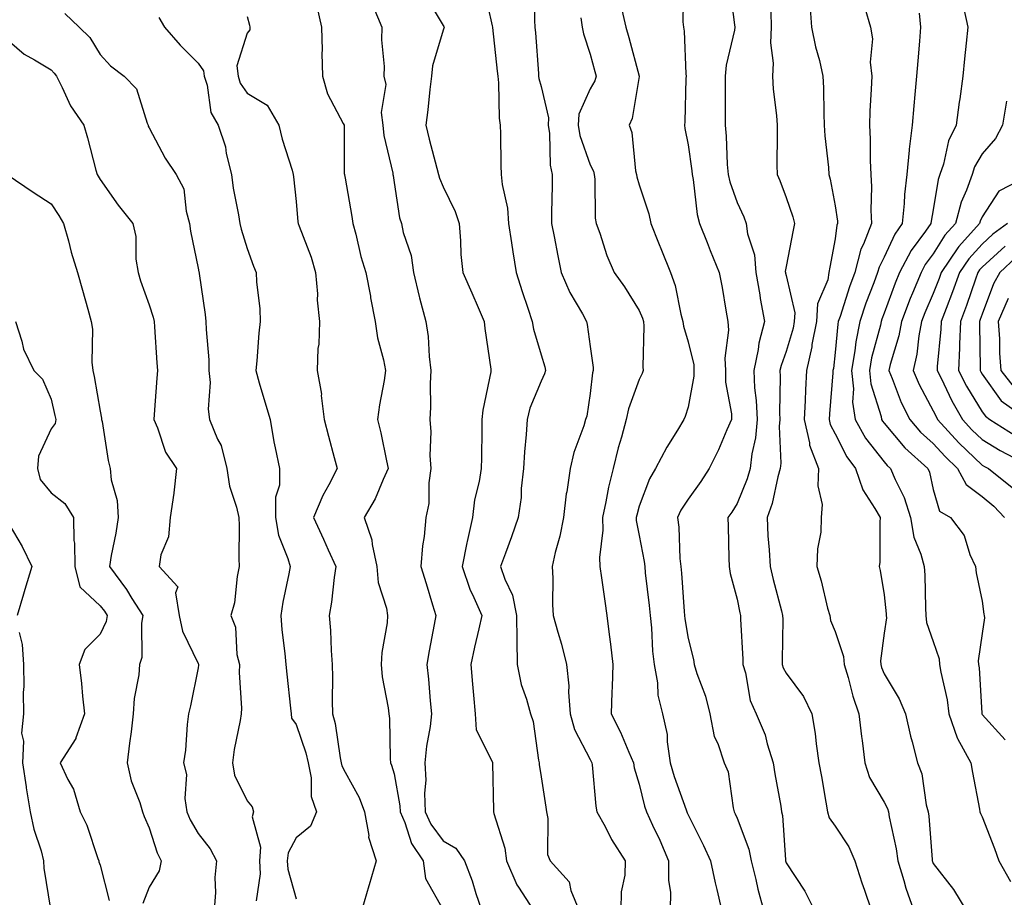
# Model space of a CAD drawing. Units: inches. Extents: x 1016003 to 1018643, y 7242458 to 7245098.
# Drawn here: x 1017172 to 1017373, y 7244104 to 7244283 of the extents above; entities that cross this region are included whole.
import ezdxf

# ---------------------------------------------------------------- set-up
doc = ezdxf.new("R2010")
doc.units = ezdxf.units.IN
doc.header["$MEASUREMENT"] = 0
doc.layers.add('Contour_10167242', color=7, linetype='Continuous', true_color=0x106b0b)

msp = doc.modelspace()

# ---------------------------------------------------------------- linework, layer by layer
at = {"layer": 'Contour_10167242'}
for points in [[(1017266.31, 7244290.18, 2958), (1017268.05, 7244282.22, 2958), (1017268.1, 7244281.97, 2958), (1017268.1, 7244281.92, 2958), (1017268.11, 7244281.86, 2958), (1017269.09, 7244272.96, 2958), (1017269.19, 7244271.92, 2958), (1017269.36, 7244270.61, 2958), (1017269.48, 7244263.35, 2958), (1017269.72, 7244261.92, 2958), (1017269.76, 7244260.21, 2958), (1017269.85, 7244253.72, 2958), (1017269.9, 7244251.92, 2958), (1017270.12, 7244249.85, 2958), (1017271.16, 7244245.03, 2958), (1017271.42, 7244241.92, 2958), (1017272.03, 7244237.94, 2958), (1017272.28, 7244236.15, 2958), (1017272.97, 7244231.92, 2958), (1017274.19, 7244228.06, 2958), (1017275.32, 7244224.65, 2958), (1017276.2, 7244221.92, 2958), (1017276.49, 7244220.36, 2958), (1017278.05, 7244215.09, 2958), (1017278.79, 7244212.66, 2958), (1017278.94, 7244211.92, 2958), (1017278.75, 7244211.22, 2958), (1017278.05, 7244209.72, 2958), (1017275.77, 7244204.2, 2958), (1017275.18, 7244201.92, 2958), (1017274.99, 7244198.86, 2958), (1017274.63, 7244195.34, 2958), (1017274.45, 7244191.92, 2958), (1017273.98, 7244187.85, 2958), (1017273.95, 7244186.02, 2958), (1017273.36, 7244181.92, 2958), (1017272.01, 7244177.96, 2958), (1017270.76, 7244174.63, 2958), (1017269.79, 7244171.92, 2958), (1017270.61, 7244169.36, 2958), (1017272.22, 7244166.09, 2958), (1017273.02, 7244161.92, 2958), (1017273.06, 7244156.93, 2958), (1017273.06, 7244156.91, 2958), (1017273.13, 7244151.92, 2958), (1017274.01, 7244147.88, 2958), (1017275.08, 7244144.89, 2958), (1017275.89, 7244141.92, 2958), (1017276.43, 7244140.3, 2958), (1017277.52, 7244132.45, 2958), (1017277.65, 7244131.92, 2958), (1017277.68, 7244131.55, 2958), (1017278.05, 7244129.05, 2958), (1017279.01, 7244122.88, 2958), (1017279.12, 7244121.92, 2958), (1017279.44, 7244120.53, 2958), (1017279.35, 7244113.22, 2958), (1017279.92, 7244111.92, 2958), (1017283.76, 7244107.63, 2958), (1017284.09, 7244105.88, 2958), (1017285.72, 7244101.92, 2958)], [(1017276.83, 7244290.7, 2959), (1017276.67, 7244283.3, 2959), (1017276.78, 7244281.92, 2959), (1017276.89, 7244280.76, 2959), (1017277.49, 7244272.48, 2959), (1017277.54, 7244271.92, 2959), (1017277.6, 7244271.47, 2959), (1017278.05, 7244269.83, 2959), (1017279.58, 7244263.45, 2959), (1017279.47, 7244261.92, 2959), (1017279.74, 7244260.23, 2959), (1017279.9, 7244253.77, 2959), (1017280.32, 7244251.92, 2959), (1017280.31, 7244249.66, 2959), (1017280.19, 7244244.06, 2959), (1017280.17, 7244241.92, 2959), (1017280.72, 7244239.25, 2959), (1017281.44, 7244235.31, 2959), (1017282.17, 7244231.92, 2959), (1017283.94, 7244227.81, 2959), (1017286.47, 7244223.5, 2959), (1017287.32, 7244221.92, 2959), (1017287.46, 7244221.33, 2959), (1017288.05, 7244216.83, 2959), (1017288.65, 7244212.52, 2959), (1017288.67, 7244211.92, 2959), (1017288.54, 7244211.43, 2959), (1017288.05, 7244207.24, 2959), (1017287.37, 7244202.6, 2959), (1017287.11, 7244201.92, 2959), (1017286.73, 7244200.6, 2959), (1017284.75, 7244195.22, 2959), (1017283.99, 7244191.92, 2959), (1017283.28, 7244187.15, 2959), (1017283.19, 7244186.78, 2959), (1017282.62, 7244181.92, 2959), (1017281.87, 7244178.1, 2959), (1017280.94, 7244174.81, 2959), (1017280.29, 7244171.92, 2959), (1017280.43, 7244169.54, 2959), (1017280.34, 7244164.21, 2959), (1017280.52, 7244161.92, 2959), (1017281.45, 7244158.52, 2959), (1017282.23, 7244156.1, 2959), (1017283.23, 7244151.92, 2959), (1017283.72, 7244147.59, 2959), (1017283.63, 7244146.34, 2959), (1017283.99, 7244141.92, 2959), (1017284.84, 7244138.71, 2959), (1017288.05, 7244132.57, 2959), (1017288.28, 7244132.15, 2959), (1017288.38, 7244131.92, 2959), (1017288.46, 7244131.51, 2959), (1017289.18, 7244123.05, 2959), (1017289.43, 7244121.92, 2959), (1017291.09, 7244118.88, 2959), (1017292.42, 7244116.29, 2959), (1017295.21, 7244111.92, 2959), (1017295.12, 7244108.99, 2959), (1017294.41, 7244105.56, 2959), (1017294.34, 7244101.92, 2959)], [(1017307.07, 7244290.94, 2962), (1017306.94, 7244283.03, 2962), (1017307.1, 7244281.92, 2962), (1017307.27, 7244281.14, 2962), (1017307.56, 7244272.41, 2962), (1017307.64, 7244271.92, 2962), (1017307.6, 7244271.47, 2962), (1017307.35, 7244262.62, 2962), (1017307.28, 7244261.92, 2962), (1017307.38, 7244261.25, 2962), (1017308.05, 7244257.96, 2962), (1017308.79, 7244252.66, 2962), (1017308.85, 7244251.92, 2962), (1017309.07, 7244250.9, 2962), (1017309.89, 7244243.76, 2962), (1017310.38, 7244241.92, 2962), (1017311.92, 7244238.05, 2962), (1017312.54, 7244236.41, 2962), (1017314.41, 7244231.92, 2962), (1017315, 7244228.87, 2962), (1017315.76, 7244224.21, 2962), (1017316.18, 7244221.92, 2962), (1017316.3, 7244220.17, 2962), (1017315.54, 7244214.43, 2962), (1017315.66, 7244211.92, 2962), (1017315.66, 7244209.53, 2962), (1017316.9, 7244203.07, 2962), (1017316.91, 7244201.92, 2962), (1017315.97, 7244199.84, 2962), (1017314.21, 7244195.76, 2962), (1017312.37, 7244191.92, 2962), (1017310.67, 7244189.3, 2962), (1017308.05, 7244185.64, 2962), (1017306.56, 7244183.41, 2962), (1017305.87, 7244181.92, 2962), (1017306.12, 7244179.99, 2962), (1017306.38, 7244173.59, 2962), (1017306.56, 7244171.92, 2962), (1017306.69, 7244170.56, 2962), (1017307.24, 7244162.73, 2962), (1017307.31, 7244161.92, 2962), (1017307.39, 7244161.26, 2962), (1017308.05, 7244157.24, 2962), (1017309.12, 7244152.99, 2962), (1017309.28, 7244151.92, 2962), (1017309.83, 7244150.14, 2962), (1017311.61, 7244145.48, 2962), (1017312.5, 7244141.92, 2962), (1017313.39, 7244137.26, 2962), (1017314.11, 7244135.86, 2962), (1017315.42, 7244131.92, 2962), (1017316.2, 7244130.07, 2962), (1017317.23, 7244122.74, 2962), (1017317.46, 7244121.92, 2962), (1017317.65, 7244121.52, 2962), (1017318.05, 7244120.63, 2962), (1017320.45, 7244114.32, 2962), (1017320.91, 7244111.92, 2962), (1017321.85, 7244108.12, 2962), (1017322.26, 7244106.13, 2962), (1017323.4, 7244101.92, 2962)], [(1017316.47, 7244290.34, 2963), (1017317.52, 7244282.45, 2963), (1017317.56, 7244281.92, 2963), (1017317.49, 7244281.36, 2963), (1017315.79, 7244274.18, 2963), (1017315.59, 7244271.92, 2963), (1017315.57, 7244269.44, 2963), (1017315.62, 7244264.35, 2963), (1017315.6, 7244261.92, 2963), (1017315.81, 7244259.68, 2963), (1017316.04, 7244253.93, 2963), (1017316.2, 7244251.92, 2963), (1017316.53, 7244250.4, 2963), (1017318.05, 7244246.16, 2963), (1017319.38, 7244243.25, 2963), (1017319.9, 7244241.92, 2963), (1017320.15, 7244239.82, 2963), (1017321.61, 7244235.48, 2963), (1017321.86, 7244231.92, 2963), (1017322.65, 7244227.32, 2963), (1017322.73, 7244226.6, 2963), (1017323.65, 7244221.92, 2963), (1017322.45, 7244217.52, 2963), (1017322.31, 7244216.18, 2963), (1017321.42, 7244211.92, 2963), (1017321.61, 7244208.36, 2963), (1017321.93, 7244205.8, 2963), (1017322.11, 7244201.92, 2963), (1017321.8, 7244198.17, 2963), (1017321.05, 7244194.92, 2963), (1017320.72, 7244191.92, 2963), (1017320.12, 7244189.85, 2963), (1017318.05, 7244184.78, 2963), (1017316.93, 7244183.04, 2963), (1017316.15, 7244181.92, 2963), (1017316.21, 7244180.08, 2963), (1017316.32, 7244173.65, 2963), (1017316.39, 7244171.92, 2963), (1017316.63, 7244170.5, 2963), (1017318.05, 7244165.29, 2963), (1017318.61, 7244162.48, 2963), (1017318.74, 7244161.92, 2963), (1017318.76, 7244161.21, 2963), (1017319.19, 7244153.06, 2963), (1017319.22, 7244151.92, 2963), (1017319.74, 7244150.23, 2963), (1017320.73, 7244144.6, 2963), (1017321.96, 7244141.92, 2963), (1017323.77, 7244137.64, 2963), (1017324.18, 7244135.79, 2963), (1017325.41, 7244131.92, 2963), (1017325.75, 7244129.62, 2963), (1017326.94, 7244123.03, 2963), (1017327.1, 7244121.92, 2963), (1017327.3, 7244121.17, 2963), (1017327.89, 7244112.08, 2963), (1017327.92, 7244111.92, 2963), (1017328.05, 7244111.5, 2963), (1017331.85, 7244105.72, 2963), (1017333.75, 7244101.92, 2963)], [(1017254.46, 7244288.33, 2957), (1017258.05, 7244282.31, 2957), (1017258.18, 7244282.05, 2957), (1017258.23, 7244281.92, 2957), (1017258.21, 7244281.76, 2957), (1017258.05, 7244281.31, 2957), (1017255.9, 7244274.07, 2957), (1017255.7, 7244271.92, 2957), (1017255.36, 7244269.23, 2957), (1017254.91, 7244265.06, 2957), (1017254.5, 7244261.92, 2957), (1017255.22, 7244259.09, 2957), (1017256.78, 7244253.19, 2957), (1017257.11, 7244251.92, 2957), (1017257.3, 7244251.17, 2957), (1017258.05, 7244249.39, 2957), (1017260.49, 7244244.36, 2957), (1017261.31, 7244241.92, 2957), (1017261.63, 7244238.34, 2957), (1017261.68, 7244235.55, 2957), (1017262.07, 7244231.92, 2957), (1017263.9, 7244227.77, 2957), (1017265.18, 7244224.79, 2957), (1017266.42, 7244221.92, 2957), (1017266.58, 7244220.45, 2957), (1017267.78, 7244212.19, 2957), (1017267.81, 7244211.92, 2957), (1017267.79, 7244211.66, 2957), (1017266.14, 7244203.83, 2957), (1017265.98, 7244201.92, 2957), (1017265.93, 7244199.8, 2957), (1017265.85, 7244194.12, 2957), (1017265.79, 7244191.92, 2957), (1017265.42, 7244189.29, 2957), (1017264.46, 7244185.51, 2957), (1017264.06, 7244181.92, 2957), (1017262.93, 7244177.04, 2957), (1017262.89, 7244176.76, 2957), (1017261.93, 7244171.92, 2957), (1017263.47, 7244167.34, 2957), (1017264.35, 7244165.62, 2957), (1017265.96, 7244161.92, 2957), (1017265.36, 7244159.23, 2957), (1017264.45, 7244155.52, 2957), (1017263.68, 7244151.92, 2957), (1017264.04, 7244147.91, 2957), (1017264.26, 7244145.71, 2957), (1017264.59, 7244141.92, 2957), (1017264.78, 7244138.65, 2957), (1017268.05, 7244132.14, 2957), (1017268.12, 7244131.99, 2957), (1017268.13, 7244131.92, 2957), (1017268.14, 7244131.83, 2957), (1017268.32, 7244122.19, 2957), (1017268.34, 7244121.92, 2957), (1017268.41, 7244121.56, 2957), (1017270.63, 7244114.5, 2957), (1017270.97, 7244111.92, 2957), (1017273.12, 7244106.99, 2957), (1017273.45, 7244106.52, 2957), (1017276.44, 7244101.92, 2957)], [(1017232.28, 7244286.15, 2955), (1017233.21, 7244281.92, 2955), (1017233.37, 7244277.24, 2955), (1017233.3, 7244276.67, 2955), (1017233.43, 7244271.92, 2955), (1017234.47, 7244268.34, 2955), (1017237.66, 7244262.31, 2955), (1017237.83, 7244261.92, 2955), (1017237.85, 7244261.72, 2955), (1017237.88, 7244252.09, 2955), (1017237.9, 7244251.92, 2955), (1017237.92, 7244251.79, 2955), (1017238.05, 7244251.13, 2955), (1017239.43, 7244243.3, 2955), (1017239.64, 7244241.92, 2955), (1017240.23, 7244239.74, 2955), (1017241.28, 7244235.15, 2955), (1017242.25, 7244231.92, 2955), (1017243.2, 7244227.07, 2955), (1017243.26, 7244226.71, 2955), (1017244.16, 7244221.92, 2955), (1017244.69, 7244218.56, 2955), (1017245.9, 7244214.07, 2955), (1017246.31, 7244211.92, 2955), (1017246.03, 7244209.9, 2955), (1017245.04, 7244204.93, 2955), (1017244.67, 7244201.92, 2955), (1017245.33, 7244199.2, 2955), (1017246.5, 7244193.47, 2955), (1017246.85, 7244191.92, 2955), (1017245.79, 7244189.66, 2955), (1017244.2, 7244185.77, 2955), (1017241.95, 7244181.92, 2955), (1017243.51, 7244177.38, 2955), (1017243.55, 7244176.42, 2955), (1017244.52, 7244171.92, 2955), (1017244.81, 7244168.68, 2955), (1017246.51, 7244163.46, 2955), (1017246.72, 7244161.92, 2955), (1017246.6, 7244160.47, 2955), (1017245.54, 7244154.43, 2955), (1017245.39, 7244151.92, 2955), (1017245.58, 7244149.45, 2955), (1017246.84, 7244143.13, 2955), (1017246.95, 7244141.92, 2955), (1017247.08, 7244140.95, 2955), (1017247.23, 7244132.74, 2955), (1017247.32, 7244131.92, 2955), (1017247.55, 7244131.42, 2955), (1017248.05, 7244129.68, 2955), (1017249.25, 7244123.12, 2955), (1017249.29, 7244121.92, 2955), (1017250.25, 7244119.72, 2955), (1017251.59, 7244115.46, 2955), (1017253.97, 7244111.92, 2955), (1017254.44, 7244108.31, 2955), (1017258.04, 7244101.91, 2955)], [(1017243.81, 7244286.16, 2956), (1017245.55, 7244281.92, 2956), (1017245.48, 7244279.35, 2956), (1017246.03, 7244273.94, 2956), (1017245.96, 7244271.92, 2956), (1017246.38, 7244270.25, 2956), (1017245.41, 7244264.56, 2956), (1017245.75, 7244261.92, 2956), (1017245.97, 7244259.84, 2956), (1017247.78, 7244252.19, 2956), (1017247.81, 7244251.92, 2956), (1017247.84, 7244251.71, 2956), (1017248.05, 7244250.27, 2956), (1017249.16, 7244243.03, 2956), (1017249.53, 7244241.92, 2956), (1017249.92, 7244240.05, 2956), (1017251.51, 7244235.38, 2956), (1017252.02, 7244231.92, 2956), (1017253.14, 7244227.01, 2956), (1017253.22, 7244226.75, 2956), (1017254.51, 7244221.92, 2956), (1017254.97, 7244218.84, 2956), (1017255.2, 7244214.77, 2956), (1017255.57, 7244211.92, 2956), (1017255.4, 7244209.27, 2956), (1017255.5, 7244204.47, 2956), (1017255.31, 7244201.92, 2956), (1017255.52, 7244199.39, 2956), (1017255.36, 7244194.61, 2956), (1017255.55, 7244191.92, 2956), (1017255.11, 7244188.98, 2956), (1017255.15, 7244184.82, 2956), (1017254.53, 7244181.92, 2956), (1017254.19, 7244178.06, 2956), (1017253.81, 7244176.16, 2956), (1017253.51, 7244171.92, 2956), (1017254.58, 7244168.45, 2956), (1017255.87, 7244164.1, 2956), (1017256.54, 7244161.92, 2956), (1017256.22, 7244160.09, 2956), (1017255.22, 7244154.75, 2956), (1017254.76, 7244151.92, 2956), (1017255.1, 7244148.97, 2956), (1017255.42, 7244144.55, 2956), (1017255.71, 7244141.92, 2956), (1017255.43, 7244139.3, 2956), (1017254.64, 7244135.33, 2956), (1017254.35, 7244131.92, 2956), (1017254.52, 7244128.39, 2956), (1017254.26, 7244125.71, 2956), (1017254.41, 7244121.92, 2956), (1017255.51, 7244119.38, 2956), (1017258.05, 7244115.96, 2956), (1017260.62, 7244114.49, 2956), (1017262.41, 7244111.92, 2956), (1017263.98, 7244107.85, 2956), (1017264.74, 7244105.23, 2956), (1017265.85, 7244101.92, 2956)], [(1017294.5, 7244285.47, 2961), (1017295.36, 7244281.92, 2961), (1017295.93, 7244279.8, 2961), (1017298.05, 7244271.92, 2961), (1017298.05, 7244271.9, 2961), (1017296.66, 7244263.31, 2961), (1017296.04, 7244261.92, 2961), (1017296.59, 7244260.46, 2961), (1017297.31, 7244252.66, 2961), (1017297.49, 7244251.92, 2961), (1017297.56, 7244251.43, 2961), (1017298.05, 7244249.8, 2961), (1017300.02, 7244243.89, 2961), (1017300.46, 7244241.92, 2961), (1017302.03, 7244237.94, 2961), (1017302.6, 7244236.47, 2961), (1017304.42, 7244231.92, 2961), (1017305.38, 7244229.25, 2961), (1017306.55, 7244223.42, 2961), (1017306.98, 7244221.92, 2961), (1017307.08, 7244220.95, 2961), (1017308.05, 7244217.74, 2961), (1017309.19, 7244213.06, 2961), (1017309.24, 7244211.92, 2961), (1017309.24, 7244210.73, 2961), (1017308.05, 7244204.41, 2961), (1017307.46, 7244202.51, 2961), (1017307.2, 7244201.92, 2961), (1017305.87, 7244199.74, 2961), (1017303.67, 7244196.3, 2961), (1017301.41, 7244191.92, 2961), (1017300.13, 7244189.84, 2961), (1017298.05, 7244184.26, 2961), (1017297.55, 7244182.42, 2961), (1017297.44, 7244181.92, 2961), (1017297.45, 7244181.32, 2961), (1017298.05, 7244178.26, 2961), (1017299.07, 7244172.94, 2961), (1017299.18, 7244171.92, 2961), (1017299.3, 7244170.67, 2961), (1017300.09, 7244163.96, 2961), (1017300.28, 7244161.92, 2961), (1017300.54, 7244159.43, 2961), (1017300.8, 7244154.67, 2961), (1017301.13, 7244151.92, 2961), (1017301.78, 7244148.19, 2961), (1017301.85, 7244145.72, 2961), (1017302.83, 7244141.92, 2961), (1017303.8, 7244137.67, 2961), (1017303.76, 7244136.21, 2961), (1017304.41, 7244131.92, 2961), (1017305.22, 7244129.09, 2961), (1017307.63, 7244122.34, 2961), (1017307.77, 7244121.92, 2961), (1017307.85, 7244121.72, 2961), (1017308.05, 7244121.26, 2961), (1017311.16, 7244115.03, 2961), (1017312.58, 7244111.92, 2961), (1017313.55, 7244107.42, 2961), (1017313.91, 7244106.06, 2961), (1017314.88, 7244101.92, 2961)], [(1017332.85, 7244286.72, 2965), (1017333.23, 7244281.92, 2965), (1017334.03, 7244277.9, 2965), (1017334.82, 7244275.15, 2965), (1017335.56, 7244271.92, 2965), (1017335.7, 7244269.57, 2965), (1017335.71, 7244264.26, 2965), (1017335.82, 7244261.92, 2965), (1017335.93, 7244259.8, 2965), (1017336.68, 7244253.29, 2965), (1017336.76, 7244251.92, 2965), (1017337.04, 7244250.91, 2965), (1017338.05, 7244245.47, 2965), (1017338.5, 7244242.37, 2965), (1017338.52, 7244241.92, 2965), (1017338.39, 7244241.58, 2965), (1017338.05, 7244238.76, 2965), (1017336.95, 7244233.02, 2965), (1017336.74, 7244231.92, 2965), (1017336.54, 7244230.41, 2965), (1017334.47, 7244225.5, 2965), (1017334.21, 7244221.92, 2965), (1017333.32, 7244217.19, 2965), (1017333.26, 7244216.71, 2965), (1017332.18, 7244211.92, 2965), (1017331.97, 7244208, 2965), (1017331.91, 7244205.78, 2965), (1017331.7, 7244201.92, 2965), (1017332.82, 7244197.15, 2965), (1017332.84, 7244196.71, 2965), (1017334.63, 7244191.92, 2965), (1017334.49, 7244188.36, 2965), (1017335.4, 7244184.57, 2965), (1017335.2, 7244181.92, 2965), (1017335.1, 7244178.97, 2965), (1017334.41, 7244175.56, 2965), (1017334.32, 7244171.92, 2965), (1017335.17, 7244169.04, 2965), (1017336.51, 7244163.46, 2965), (1017336.93, 7244161.92, 2965), (1017337.08, 7244160.95, 2965), (1017338.05, 7244158.7, 2965), (1017339.73, 7244153.6, 2965), (1017339.87, 7244151.92, 2965), (1017340.67, 7244149.3, 2965), (1017341.63, 7244145.5, 2965), (1017342.9, 7244141.92, 2965), (1017343.42, 7244137.29, 2965), (1017343.55, 7244136.42, 2965), (1017344.09, 7244131.92, 2965), (1017345.07, 7244128.94, 2965), (1017348.05, 7244123.9, 2965), (1017348.72, 7244122.59, 2965), (1017348.91, 7244121.92, 2965), (1017349.07, 7244120.9, 2965), (1017350.51, 7244114.38, 2965), (1017350.84, 7244111.92, 2965), (1017352.07, 7244107.9, 2965), (1017352.47, 7244106.34, 2965), (1017354.03, 7244101.92, 2965)], [(1017344.09, 7244285.88, 2966), (1017345.25, 7244281.92, 2966), (1017345.67, 7244279.54, 2966), (1017345.2, 7244274.77, 2966), (1017345.51, 7244271.92, 2966), (1017345.42, 7244269.29, 2966), (1017345.14, 7244264.83, 2966), (1017345.06, 7244261.92, 2966), (1017345.21, 7244259.08, 2966), (1017345.2, 7244254.77, 2966), (1017345.34, 7244251.92, 2966), (1017345.49, 7244249.36, 2966), (1017345.34, 7244244.63, 2966), (1017345.47, 7244241.92, 2966), (1017343.8, 7244237.67, 2966), (1017343.29, 7244236.68, 2966), (1017342.03, 7244231.92, 2966), (1017340.97, 7244229, 2966), (1017339.04, 7244222.91, 2966), (1017338.69, 7244221.92, 2966), (1017338.59, 7244221.38, 2966), (1017338.05, 7244215.56, 2966), (1017337.68, 7244212.29, 2966), (1017337.59, 7244211.92, 2966), (1017337.56, 7244211.43, 2966), (1017336.87, 7244203.1, 2966), (1017336.81, 7244201.92, 2966), (1017337.04, 7244200.91, 2966), (1017338.05, 7244198.99, 2966), (1017340.42, 7244194.29, 2966), (1017342.18, 7244191.92, 2966), (1017343.69, 7244187.56, 2966), (1017346.17, 7244183.8, 2966), (1017347.21, 7244181.92, 2966), (1017347.13, 7244181, 2966), (1017347.16, 7244172.81, 2966), (1017347.06, 7244171.92, 2966), (1017347.26, 7244171.13, 2966), (1017348.05, 7244166.19, 2966), (1017348.45, 7244162.32, 2966), (1017348.48, 7244161.92, 2966), (1017348.51, 7244161.46, 2966), (1017348.05, 7244158.37, 2966), (1017347.28, 7244152.69, 2966), (1017347.34, 7244151.92, 2966), (1017347.5, 7244151.37, 2966), (1017348.05, 7244150.03, 2966), (1017351.09, 7244144.96, 2966), (1017352.42, 7244141.92, 2966), (1017353.45, 7244137.32, 2966), (1017353.76, 7244136.21, 2966), (1017354.82, 7244131.92, 2966), (1017355.75, 7244129.62, 2966), (1017356.64, 7244123.33, 2966), (1017357.03, 7244121.92, 2966), (1017357.17, 7244121.04, 2966), (1017357.81, 7244112.16, 2966), (1017357.84, 7244111.92, 2966), (1017357.88, 7244111.75, 2966), (1017358.05, 7244111.34, 2966), (1017362.18, 7244106.05, 2966), (1017364.72, 7244101.92, 2966)], [(1017364.3, 7244285.67, 2968), (1017365.12, 7244281.92, 2968), (1017364.8, 7244278.67, 2968), (1017364.47, 7244275.5, 2968), (1017364.11, 7244271.92, 2968), (1017363.48, 7244267.35, 2968), (1017363.36, 7244266.61, 2968), (1017362.74, 7244261.92, 2968), (1017361.18, 7244258.79, 2968), (1017360.16, 7244254.03, 2968), (1017359.44, 7244251.92, 2968), (1017359.08, 7244250.89, 2968), (1017358.05, 7244244.69, 2968), (1017357.62, 7244242.35, 2968), (1017357.57, 7244241.92, 2968), (1017356.47, 7244240.34, 2968), (1017353.56, 7244236.41, 2968), (1017351.19, 7244231.92, 2968), (1017350.27, 7244229.7, 2968), (1017348.05, 7244223.6, 2968), (1017347.58, 7244222.39, 2968), (1017347.42, 7244221.92, 2968), (1017347.27, 7244221.14, 2968), (1017345.49, 7244214.48, 2968), (1017345.07, 7244211.92, 2968), (1017345.34, 7244209.21, 2968), (1017347.43, 7244202.54, 2968), (1017347.52, 7244201.92, 2968), (1017347.72, 7244201.59, 2968), (1017348.05, 7244201.15, 2968), (1017352.25, 7244196.12, 2968), (1017356.96, 7244191.92, 2968), (1017357.28, 7244191.15, 2968), (1017358.05, 7244187.62, 2968), (1017359.36, 7244183.23, 2968), (1017361.59, 7244181.92, 2968), (1017364.38, 7244178.25, 2968), (1017365.55, 7244174.42, 2968), (1017366.67, 7244171.92, 2968), (1017366.81, 7244170.68, 2968), (1017368.05, 7244164.86, 2968), (1017368.37, 7244162.24, 2968), (1017368.45, 7244161.92, 2968), (1017368.5, 7244161.47, 2968), (1017368.05, 7244158.3, 2968), (1017367.25, 7244152.72, 2968), (1017367.31, 7244151.92, 2968), (1017367.42, 7244151.29, 2968), (1017367.96, 7244142.01, 2968), (1017367.97, 7244141.92, 2968), (1017367.99, 7244141.86, 2968), (1017368.05, 7244141.76, 2968), (1017372.72, 7244136.59, 2968)], [(1017180.87, 7244284.74, 2952), (1017183.77, 7244281.92, 2952), (1017185.99, 7244279.86, 2952), (1017188.05, 7244276.34, 2952), (1017190.19, 7244274.06, 2952), (1017192.99, 7244271.92, 2952), (1017195.5, 7244269.37, 2952), (1017197.64, 7244262.33, 2952), (1017197.84, 7244261.92, 2952), (1017197.89, 7244261.76, 2952), (1017198.05, 7244261.39, 2952), (1017201.34, 7244255.21, 2952), (1017203.57, 7244251.92, 2952), (1017205.12, 7244248.99, 2952), (1017205.59, 7244244.38, 2952), (1017206.33, 7244241.92, 2952), (1017206.48, 7244240.35, 2952), (1017208.05, 7244232.8, 2952), (1017208.2, 7244232.07, 2952), (1017208.24, 7244231.92, 2952), (1017208.26, 7244231.71, 2952), (1017209.49, 7244223.36, 2952), (1017209.66, 7244221.92, 2952), (1017209.68, 7244220.29, 2952), (1017210.25, 7244214.12, 2952), (1017210.27, 7244211.92, 2952), (1017210.5, 7244209.47, 2952), (1017210.13, 7244204, 2952), (1017210.41, 7244201.92, 2952), (1017212.04, 7244197.93, 2952), (1017212.76, 7244196.63, 2952), (1017213.94, 7244191.92, 2952), (1017214.46, 7244188.33, 2952), (1017215.9, 7244184.07, 2952), (1017216.34, 7244181.92, 2952), (1017216.4, 7244180.27, 2952), (1017216.38, 7244173.59, 2952), (1017216.44, 7244171.92, 2952), (1017216.01, 7244169.88, 2952), (1017215.46, 7244164.51, 2952), (1017214.75, 7244161.92, 2952), (1017215.69, 7244159.56, 2952), (1017215.99, 7244153.98, 2952), (1017216.49, 7244151.92, 2952), (1017216.42, 7244150.29, 2952), (1017216.91, 7244143.06, 2952), (1017216.85, 7244141.92, 2952), (1017216.65, 7244140.52, 2952), (1017215.38, 7244134.59, 2952), (1017215.06, 7244131.92, 2952), (1017215.48, 7244129.35, 2952), (1017218.05, 7244124.14, 2952), (1017219.07, 7244122.94, 2952), (1017219.36, 7244121.92, 2952), (1017219.11, 7244120.86, 2952), (1017220.82, 7244114.69, 2952), (1017220.56, 7244111.92, 2952), (1017220.71, 7244109.26, 2952), (1017219.89, 7244103.76, 2952)], [(1017200.04, 7244283.91, 2953), (1017201.22, 7244281.92, 2953), (1017204.4, 7244278.27, 2953), (1017208.05, 7244274.59, 2953), (1017209.14, 7244273.01, 2953), (1017209.28, 7244271.92, 2953), (1017209.87, 7244270.1, 2953), (1017210.65, 7244264.52, 2953), (1017212.15, 7244261.92, 2953), (1017213.63, 7244257.5, 2953), (1017213.8, 7244256.17, 2953), (1017214.85, 7244251.92, 2953), (1017215.21, 7244249.08, 2953), (1017216.3, 7244243.67, 2953), (1017216.56, 7244241.92, 2953), (1017216.85, 7244240.72, 2953), (1017218.05, 7244236.77, 2953), (1017219.35, 7244233.22, 2953), (1017219.92, 7244231.92, 2953), (1017220, 7244229.97, 2953), (1017220.63, 7244224.5, 2953), (1017220.72, 7244221.92, 2953), (1017220.45, 7244219.52, 2953), (1017220.01, 7244213.88, 2953), (1017219.81, 7244211.92, 2953), (1017220.54, 7244209.43, 2953), (1017221.67, 7244205.54, 2953), (1017222.74, 7244201.92, 2953), (1017223.48, 7244197.35, 2953), (1017223.81, 7244196.16, 2953), (1017224.65, 7244191.92, 2953), (1017224.65, 7244188.52, 2953), (1017223.86, 7244186.11, 2953), (1017223.86, 7244181.92, 2953), (1017224.46, 7244178.33, 2953), (1017226.39, 7244173.58, 2953), (1017226.81, 7244171.92, 2953), (1017226.58, 7244170.45, 2953), (1017225.32, 7244164.65, 2953), (1017224.92, 7244161.92, 2953), (1017225.17, 7244159.04, 2953), (1017225.76, 7244154.21, 2953), (1017225.97, 7244151.92, 2953), (1017226.14, 7244150.01, 2953), (1017226.91, 7244143.06, 2953), (1017227.01, 7244141.92, 2953), (1017227.12, 7244140.99, 2953), (1017228.05, 7244139.72, 2953), (1017230.06, 7244133.93, 2953), (1017230.5, 7244131.92, 2953), (1017231.15, 7244128.82, 2953), (1017231.14, 7244125.01, 2953), (1017232.23, 7244121.92, 2953), (1017230.99, 7244118.98, 2953), (1017228.05, 7244116.6, 2953), (1017226.4, 7244113.57, 2953), (1017226.24, 7244111.92, 2953), (1017226.34, 7244110.21, 2953), (1017228.05, 7244104.17, 2953)], [(1017218.05, 7244284.12, 2954), (1017218.51, 7244282.38, 2954), (1017218.64, 7244281.92, 2954), (1017218.59, 7244281.38, 2954), (1017218.05, 7244280.69, 2954), (1017215.94, 7244274.03, 2954), (1017216.2, 7244271.92, 2954), (1017216.65, 7244270.52, 2954), (1017218.05, 7244268.51, 2954), (1017222.16, 7244266.03, 2954), (1017224.56, 7244261.92, 2954), (1017225.21, 7244259.08, 2954), (1017227.22, 7244252.75, 2954), (1017227.43, 7244251.92, 2954), (1017227.54, 7244251.41, 2954), (1017228.05, 7244246.4, 2954), (1017228.39, 7244242.26, 2954), (1017228.44, 7244241.92, 2954), (1017228.65, 7244241.32, 2954), (1017231.13, 7244235, 2954), (1017232.04, 7244231.92, 2954), (1017232.41, 7244227.56, 2954), (1017232.36, 7244226.23, 2954), (1017232.82, 7244221.92, 2954), (1017232.67, 7244217.3, 2954), (1017232.51, 7244216.38, 2954), (1017232.32, 7244211.92, 2954), (1017233.2, 7244207.07, 2954), (1017233.18, 7244206.79, 2954), (1017233.75, 7244201.92, 2954), (1017234.63, 7244198.5, 2954), (1017235.81, 7244194.16, 2954), (1017236.41, 7244191.92, 2954), (1017234.7, 7244188.57, 2954), (1017233.52, 7244186.45, 2954), (1017231.61, 7244181.92, 2954), (1017233.63, 7244177.5, 2954), (1017234.62, 7244175.35, 2954), (1017236.19, 7244171.92, 2954), (1017235.84, 7244169.71, 2954), (1017235.27, 7244164.7, 2954), (1017234.78, 7244161.92, 2954), (1017235.04, 7244158.91, 2954), (1017235.19, 7244154.78, 2954), (1017235.41, 7244151.92, 2954), (1017235.51, 7244149.38, 2954), (1017235.4, 7244144.57, 2954), (1017235.49, 7244141.92, 2954), (1017236.04, 7244139.91, 2954), (1017237.03, 7244132.94, 2954), (1017237.26, 7244131.92, 2954), (1017237.4, 7244131.27, 2954), (1017238.05, 7244130.01, 2954), (1017240.94, 7244124.81, 2954), (1017242.01, 7244121.92, 2954), (1017242.87, 7244117.1, 2954), (1017242.85, 7244116.72, 2954), (1017244.42, 7244111.92, 2954), (1017242.98, 7244106.99, 2954), (1017242.92, 7244106.79, 2954), (1017241.46, 7244101.92, 2954)], [(1017286.14, 7244283.83, 2960), (1017286.42, 7244281.92, 2960), (1017286.68, 7244280.55, 2960), (1017288.05, 7244276.44, 2960), (1017289, 7244272.87, 2960), (1017289.26, 7244271.92, 2960), (1017288.98, 7244270.99, 2960), (1017288.05, 7244269.36, 2960), (1017285.77, 7244264.2, 2960), (1017285.61, 7244261.92, 2960), (1017285.95, 7244259.82, 2960), (1017288.05, 7244253.89, 2960), (1017288.72, 7244252.59, 2960), (1017288.89, 7244251.92, 2960), (1017289.03, 7244250.94, 2960), (1017289.1, 7244242.97, 2960), (1017289.29, 7244241.92, 2960), (1017290.02, 7244239.95, 2960), (1017291.49, 7244235.36, 2960), (1017292.98, 7244231.92, 2960), (1017295.08, 7244228.95, 2960), (1017298.05, 7244224.14, 2960), (1017298.72, 7244222.59, 2960), (1017298.92, 7244221.92, 2960), (1017299.03, 7244220.94, 2960), (1017298.77, 7244212.64, 2960), (1017298.89, 7244211.92, 2960), (1017298.67, 7244211.3, 2960), (1017298.05, 7244210.1, 2960), (1017295.86, 7244204.11, 2960), (1017295.39, 7244201.92, 2960), (1017294.42, 7244198.29, 2960), (1017293.8, 7244196.17, 2960), (1017292.72, 7244191.92, 2960), (1017291.82, 7244188.15, 2960), (1017291.25, 7244185.12, 2960), (1017290.55, 7244181.92, 2960), (1017290.63, 7244179.34, 2960), (1017289.93, 7244173.8, 2960), (1017290.01, 7244171.92, 2960), (1017290.35, 7244169.62, 2960), (1017291.02, 7244164.89, 2960), (1017291.47, 7244161.92, 2960), (1017291.93, 7244158.04, 2960), (1017292.23, 7244156.1, 2960), (1017292.68, 7244151.92, 2960), (1017292.55, 7244147.42, 2960), (1017292.46, 7244146.33, 2960), (1017292.33, 7244141.92, 2960), (1017294.27, 7244138.14, 2960), (1017295.92, 7244134.05, 2960), (1017296.87, 7244131.92, 2960), (1017297.04, 7244130.91, 2960), (1017298.05, 7244127.55, 2960), (1017299.17, 7244123.04, 2960), (1017299.53, 7244121.92, 2960), (1017300.78, 7244119.19, 2960), (1017302.24, 7244116.11, 2960), (1017304.07, 7244111.92, 2960), (1017304.04, 7244107.91, 2960), (1017304.45, 7244105.52, 2960), (1017304.41, 7244101.92, 2960)], [(1017324.92, 7244285.05, 2964), (1017325, 7244281.92, 2964), (1017324.87, 7244278.74, 2964), (1017325.39, 7244274.58, 2964), (1017325.23, 7244271.92, 2964), (1017325.4, 7244269.27, 2964), (1017326.05, 7244263.92, 2964), (1017326.18, 7244261.92, 2964), (1017326.22, 7244260.09, 2964), (1017326.17, 7244253.8, 2964), (1017326.22, 7244251.92, 2964), (1017326.77, 7244250.64, 2964), (1017328.05, 7244247.18, 2964), (1017329.39, 7244243.26, 2964), (1017329.72, 7244241.92, 2964), (1017329.45, 7244240.52, 2964), (1017328.05, 7244233.1, 2964), (1017327.88, 7244232.09, 2964), (1017327.9, 7244231.92, 2964), (1017327.92, 7244231.79, 2964), (1017328.05, 7244231.29, 2964), (1017329.84, 7244223.71, 2964), (1017329.71, 7244221.92, 2964), (1017329.45, 7244220.52, 2964), (1017328.05, 7244215.82, 2964), (1017327.01, 7244212.96, 2964), (1017326.78, 7244211.92, 2964), (1017326.85, 7244210.72, 2964), (1017326.67, 7244203.3, 2964), (1017326.73, 7244201.92, 2964), (1017326.61, 7244200.48, 2964), (1017326.95, 7244193.02, 2964), (1017326.83, 7244191.92, 2964), (1017326.33, 7244190.2, 2964), (1017325.16, 7244184.81, 2964), (1017324.15, 7244181.92, 2964), (1017324.34, 7244178.21, 2964), (1017324.61, 7244175.36, 2964), (1017324.81, 7244171.92, 2964), (1017325.4, 7244169.27, 2964), (1017327.09, 7244162.88, 2964), (1017327.33, 7244161.92, 2964), (1017327.34, 7244161.21, 2964), (1017327.2, 7244152.77, 2964), (1017327.21, 7244151.92, 2964), (1017327.42, 7244151.29, 2964), (1017328.05, 7244150.16, 2964), (1017331.59, 7244145.46, 2964), (1017333.31, 7244141.92, 2964), (1017333.99, 7244137.86, 2964), (1017334.17, 7244135.8, 2964), (1017334.74, 7244131.92, 2964), (1017335.24, 7244129.11, 2964), (1017336.12, 7244123.85, 2964), (1017336.46, 7244121.92, 2964), (1017336.83, 7244120.7, 2964), (1017338.05, 7244118.96, 2964), (1017340.87, 7244114.74, 2964), (1017342.09, 7244111.92, 2964), (1017343.52, 7244107.39, 2964), (1017344.03, 7244105.94, 2964), (1017345.37, 7244101.92, 2964)], [(1017355.2, 7244284.77, 2967), (1017355.46, 7244281.92, 2967), (1017355.24, 7244279.11, 2967), (1017354.89, 7244275.08, 2967), (1017354.63, 7244271.92, 2967), (1017354.32, 7244268.19, 2967), (1017354.08, 7244265.89, 2967), (1017353.75, 7244261.92, 2967), (1017353.18, 7244257.05, 2967), (1017353.13, 7244256.84, 2967), (1017352.66, 7244251.92, 2967), (1017352.18, 7244247.79, 2967), (1017352.13, 7244246, 2967), (1017351.72, 7244241.92, 2967), (1017350.22, 7244239.75, 2967), (1017348.05, 7244235.05, 2967), (1017347, 7244232.97, 2967), (1017346.71, 7244231.92, 2967), (1017345.94, 7244229.81, 2967), (1017344.33, 7244225.64, 2967), (1017343.06, 7244221.92, 2967), (1017342.24, 7244217.73, 2967), (1017342.07, 7244215.94, 2967), (1017341.41, 7244211.92, 2967), (1017341.79, 7244208.18, 2967), (1017341.6, 7244205.47, 2967), (1017342.13, 7244201.92, 2967), (1017344.27, 7244198.14, 2967), (1017348.05, 7244193.26, 2967), (1017348.66, 7244192.53, 2967), (1017349.34, 7244191.92, 2967), (1017350.26, 7244189.71, 2967), (1017352.11, 7244185.98, 2967), (1017353.39, 7244181.92, 2967), (1017354.08, 7244177.95, 2967), (1017355.54, 7244174.43, 2967), (1017356.2, 7244171.92, 2967), (1017356.32, 7244170.19, 2967), (1017356.48, 7244163.49, 2967), (1017356.58, 7244161.92, 2967), (1017356.68, 7244160.55, 2967), (1017358.05, 7244156.63, 2967), (1017359.24, 7244153.11, 2967), (1017359.34, 7244151.92, 2967), (1017359.58, 7244150.39, 2967), (1017360.87, 7244144.74, 2967), (1017361.25, 7244141.92, 2967), (1017362.96, 7244137.01, 2967), (1017362.99, 7244136.86, 2967), (1017365.7, 7244131.92, 2967), (1017366.05, 7244129.92, 2967), (1017367.5, 7244122.47, 2967), (1017367.6, 7244121.92, 2967), (1017367.7, 7244121.57, 2967), (1017368.05, 7244120.88, 2967), (1017370.53, 7244114.4, 2967), (1017371.47, 7244111.92, 2967), (1017373.84, 7244107.71, 2967)], [(1017168.05, 7244280.29, 2951), (1017172.58, 7244276.45, 2951), (1017174.69, 7244275.28, 2951), (1017178.05, 7244273.21, 2951), (1017178.71, 7244272.58, 2951), (1017179.15, 7244271.92, 2951), (1017180.34, 7244269.63, 2951), (1017182.03, 7244265.9, 2951), (1017184.74, 7244261.92, 2951), (1017185.48, 7244259.35, 2951), (1017187.2, 7244252.77, 2951), (1017187.43, 7244251.92, 2951), (1017187.68, 7244251.55, 2951), (1017188.05, 7244250.88, 2951), (1017191.74, 7244245.61, 2951), (1017194.71, 7244241.92, 2951), (1017195.36, 7244239.23, 2951), (1017195.37, 7244234.6, 2951), (1017195.81, 7244231.92, 2951), (1017196.31, 7244230.18, 2951), (1017198.05, 7244225.33, 2951), (1017198.91, 7244222.78, 2951), (1017199.09, 7244221.92, 2951), (1017199.18, 7244220.79, 2951), (1017199.63, 7244213.5, 2951), (1017199.76, 7244211.92, 2951), (1017199.64, 7244210.33, 2951), (1017199.07, 7244202.94, 2951), (1017198.99, 7244201.92, 2951), (1017199.75, 7244200.22, 2951), (1017201.42, 7244195.29, 2951), (1017203.63, 7244191.92, 2951), (1017203.07, 7244186.94, 2951), (1017203.07, 7244186.9, 2951), (1017202.34, 7244181.92, 2951), (1017202, 7244177.97, 2951), (1017200.48, 7244174.35, 2951), (1017200.09, 7244171.92, 2951), (1017203.9, 7244167.77, 2951), (1017203.42, 7244166.55, 2951), (1017204.22, 7244161.92, 2951), (1017204.87, 7244158.74, 2951), (1017208.05, 7244152.13, 2951), (1017208.13, 7244152, 2951), (1017208.14, 7244151.92, 2951), (1017208.14, 7244151.83, 2951), (1017208.05, 7244151.26, 2951), (1017206.48, 7244143.49, 2951), (1017206.12, 7244141.92, 2951), (1017205.82, 7244139.69, 2951), (1017205.46, 7244134.51, 2951), (1017205.06, 7244131.92, 2951), (1017205.67, 7244129.54, 2951), (1017205.34, 7244124.63, 2951), (1017205.76, 7244121.92, 2951), (1017206.41, 7244120.28, 2951), (1017208.05, 7244117.49, 2951), (1017210.49, 7244114.36, 2951), (1017211.79, 7244111.92, 2951), (1017211.47, 7244108.5, 2951), (1017211.6, 7244105.47, 2951), (1017211.34, 7244101.92, 2951)], [(1017373.01, 7244266.88, 2969), (1017372.18, 7244261.92, 2969), (1017370.76, 7244259.21, 2969), (1017368.05, 7244256.09, 2969), (1017366.5, 7244253.47, 2969), (1017365.98, 7244251.92, 2969), (1017364.84, 7244248.71, 2969), (1017363.73, 7244246.24, 2969), (1017362.58, 7244241.92, 2969), (1017360.45, 7244239.52, 2969), (1017358.05, 7244235.7, 2969), (1017356.44, 7244233.53, 2969), (1017355.6, 7244231.92, 2969), (1017353.85, 7244227.72, 2969), (1017353.36, 7244226.61, 2969), (1017351.56, 7244221.92, 2969), (1017351.01, 7244218.96, 2969), (1017349.26, 7244213.13, 2969), (1017348.99, 7244211.92, 2969), (1017349.69, 7244210.28, 2969), (1017351.55, 7244205.42, 2969), (1017353.29, 7244201.92, 2969), (1017355.48, 7244199.35, 2969), (1017358.05, 7244197.03, 2969), (1017360.48, 7244194.35, 2969), (1017363.03, 7244191.92, 2969), (1017364.79, 7244188.66, 2969), (1017368.05, 7244186.22, 2969), (1017370.4, 7244184.27, 2969), (1017372.59, 7244181.92, 2969)], [(1017169.06, 7244251.92, 2950), (1017174.39, 7244248.26, 2950), (1017178.05, 7244245.89, 2950), (1017179.66, 7244243.53, 2950), (1017180.6, 7244241.92, 2950), (1017181.59, 7244238.38, 2950), (1017182.15, 7244236.02, 2950), (1017183.47, 7244231.92, 2950), (1017184.44, 7244228.31, 2950), (1017185.53, 7244224.44, 2950), (1017186.22, 7244221.92, 2950), (1017186.51, 7244220.38, 2950), (1017186.34, 7244213.63, 2950), (1017186.57, 7244211.92, 2950), (1017186.82, 7244210.69, 2950), (1017188.05, 7244203.59, 2950), (1017188.35, 7244202.22, 2950), (1017188.37, 7244201.92, 2950), (1017188.45, 7244201.52, 2950), (1017189.7, 7244193.57, 2950), (1017190.1, 7244191.92, 2950), (1017190.32, 7244189.65, 2950), (1017191.54, 7244185.41, 2950), (1017191.76, 7244181.92, 2950), (1017191.25, 7244178.72, 2950), (1017190.34, 7244174.21, 2950), (1017189.96, 7244171.92, 2950), (1017193.41, 7244167.28, 2950), (1017194.53, 7244165.44, 2950), (1017196.77, 7244161.92, 2950), (1017196.48, 7244160.35, 2950), (1017196.57, 7244153.4, 2950), (1017196.12, 7244151.92, 2950), (1017195.96, 7244149.83, 2950), (1017194.98, 7244144.99, 2950), (1017194.82, 7244141.92, 2950), (1017194.38, 7244138.25, 2950), (1017194.06, 7244135.91, 2950), (1017193.6, 7244131.92, 2950), (1017194.37, 7244128.24, 2950), (1017196.19, 7244123.78, 2950), (1017196.74, 7244121.92, 2950), (1017197.08, 7244120.95, 2950), (1017198.05, 7244118.64, 2950), (1017199.69, 7244113.56, 2950), (1017200.55, 7244111.92, 2950), (1017200.12, 7244109.85, 2950), (1017198.05, 7244106.56, 2950), (1017196.78, 7244103.19, 2950)], [(1017378.01, 7244251.92, 2970), (1017371.47, 7244248.5, 2970), (1017368.05, 7244243.28, 2970), (1017367.63, 7244242.34, 2970), (1017367.52, 7244241.92, 2970), (1017363.31, 7244237.18, 2970), (1017363.06, 7244236.91, 2970), (1017359.71, 7244231.92, 2970), (1017359.26, 7244230.71, 2970), (1017358.05, 7244227.62, 2970), (1017356.32, 7244223.65, 2970), (1017355.65, 7244221.92, 2970), (1017355.11, 7244218.98, 2970), (1017354.71, 7244215.26, 2970), (1017353.97, 7244211.92, 2970), (1017355.19, 7244209.06, 2970), (1017358.05, 7244203.72, 2970), (1017358.63, 7244202.5, 2970), (1017358.96, 7244201.92, 2970), (1017363.3, 7244197.17, 2970), (1017368.05, 7244192.63, 2970), (1017368.49, 7244192.36, 2970), (1017369.34, 7244191.92, 2970), (1017374.17, 7244188.04, 2970)], [(1017373.2, 7244241.92, 2971), (1017370.25, 7244239.72, 2971), (1017368.05, 7244237.71, 2971), (1017365.3, 7244234.67, 2971), (1017363.45, 7244231.92, 2971), (1017362.01, 7244227.96, 2971), (1017360.67, 7244224.54, 2971), (1017359.67, 7244221.92, 2971), (1017359.61, 7244220.36, 2971), (1017358.88, 7244212.75, 2971), (1017358.84, 7244211.92, 2971), (1017359.65, 7244210.32, 2971), (1017361.83, 7244205.7, 2971), (1017364.03, 7244201.92, 2971), (1017365.95, 7244199.82, 2971), (1017368.05, 7244197.81, 2971), (1017371.7, 7244195.57, 2971), (1017377.32, 7244192.65, 2971)], [(1017372.71, 7244237.26, 2972), (1017368.05, 7244233, 2972), (1017367.53, 7244232.44, 2972), (1017367.19, 7244231.92, 2972), (1017366.7, 7244230.57, 2972), (1017364.82, 7244225.15, 2972), (1017363.6, 7244221.92, 2972), (1017363.42, 7244217.29, 2972), (1017363.43, 7244216.54, 2972), (1017363.24, 7244211.92, 2972), (1017364.86, 7244208.73, 2972), (1017368.05, 7244203.5, 2972), (1017368.7, 7244202.57, 2972), (1017369.63, 7244201.92, 2972), (1017374.78, 7244198.65, 2972)], [(1017374.96, 7244235.01, 2973), (1017371.62, 7244231.92, 2973), (1017370.38, 7244229.59, 2973), (1017368.05, 7244223.41, 2973), (1017367.66, 7244222.31, 2973), (1017367.51, 7244221.92, 2973), (1017367.49, 7244221.36, 2973), (1017367.65, 7244212.32, 2973), (1017367.64, 7244211.92, 2973), (1017367.78, 7244211.65, 2973), (1017368.05, 7244211.2, 2973), (1017371.89, 7244205.76, 2973), (1017377.29, 7244201.92, 2973)], [(1017373.37, 7244226.6, 2974), (1017371.34, 7244221.92, 2974), (1017371.57, 7244218.4, 2974), (1017371.61, 7244215.48, 2974), (1017371.87, 7244211.92, 2974), (1017374.56, 7244208.43, 2974)], [(1017170.76, 7244221.92, 2949), (1017172.1, 7244217.87, 2949), (1017172.43, 7244216.3, 2949), (1017174.51, 7244211.92, 2949), (1017176.31, 7244210.18, 2949), (1017178.05, 7244206.08, 2949), (1017178.85, 7244202.72, 2949), (1017179.02, 7244201.92, 2949), (1017178.86, 7244201.11, 2949), (1017178.05, 7244200.03, 2949), (1017175.5, 7244194.47, 2949), (1017175.31, 7244191.92, 2949), (1017175.83, 7244189.7, 2949), (1017178.05, 7244186.94, 2949), (1017180.89, 7244184.76, 2949), (1017182.62, 7244181.92, 2949), (1017182.7, 7244177.27, 2949), (1017182.83, 7244176.7, 2949), (1017182.88, 7244171.92, 2949), (1017183.91, 7244167.78, 2949), (1017188.05, 7244163.95, 2949), (1017188.93, 7244162.8, 2949), (1017189.5, 7244161.92, 2949), (1017189.27, 7244160.7, 2949), (1017188.05, 7244158.12, 2949), (1017184.97, 7244155, 2949), (1017183.79, 7244151.92, 2949), (1017184.24, 7244148.11, 2949), (1017184.49, 7244145.48, 2949), (1017184.89, 7244141.92, 2949), (1017183.11, 7244136.98, 2949), (1017183.1, 7244136.87, 2949), (1017179.88, 7244131.92, 2949), (1017181.49, 7244128.48, 2949), (1017182.65, 7244126.52, 2949), (1017184.02, 7244121.92, 2949), (1017185.34, 7244119.21, 2949), (1017187.58, 7244112.39, 2949), (1017187.77, 7244111.92, 2949), (1017187.83, 7244111.7, 2949), (1017188.05, 7244111.06, 2949), (1017189.92, 7244103.79, 2949)], [(1017169.48, 7244180.49, 2948), (1017172.14, 7244176.01, 2948), (1017174.1, 7244171.92, 2948), (1017172.69, 7244167.28, 2948), (1017172.41, 7244166.28, 2948), (1017171.14, 7244161.92, 2948)], [(1017171.52, 7244158.45, 2948), (1017172.13, 7244156, 2948), (1017172.45, 7244151.92, 2948), (1017172.49, 7244147.48, 2948), (1017172.39, 7244146.26, 2948), (1017172.43, 7244141.92, 2948), (1017172.03, 7244137.94, 2948), (1017172.43, 7244136.3, 2948), (1017172.2, 7244131.92, 2948), (1017172.94, 7244127.03, 2948), (1017172.96, 7244126.83, 2948), (1017173.81, 7244121.92, 2948), (1017174.51, 7244118.38, 2948), (1017176.02, 7244113.95, 2948), (1017176.53, 7244111.92, 2948), (1017176.57, 7244110.44, 2948), (1017177.92, 7244102.05, 2948)]]:
    msp.add_polyline3d(points, dxfattribs=at)

doc.saveas('drawing.dxf')
